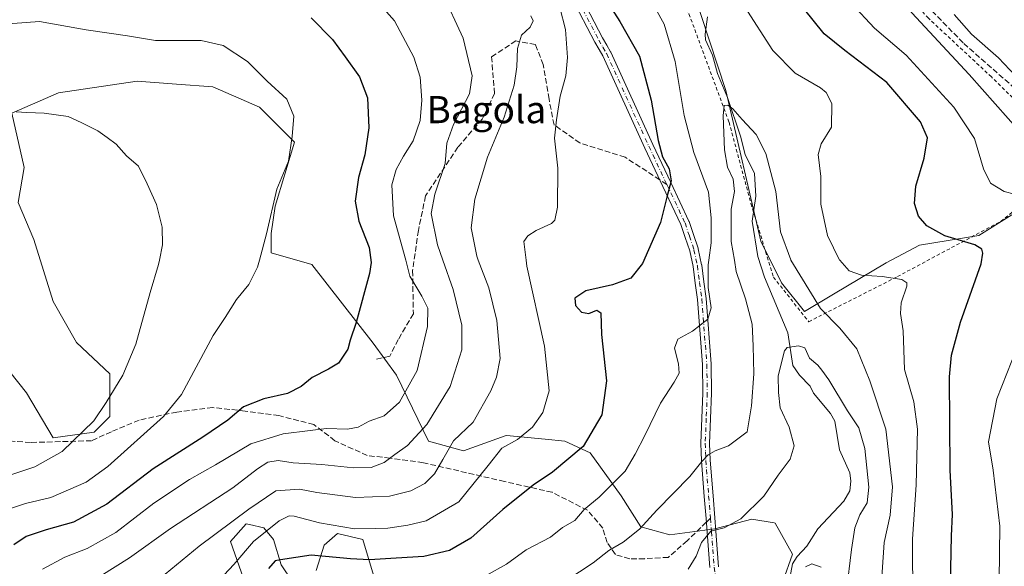
# Model space of a CAD drawing. Units: metres. Extents: x 616811 to 620238, y 4780330 to 4782703.
# Drawn here: x 617636 to 617926, y 4781682 to 4781843 of the extents above; entities that cross this region are included whole.
import ezdxf
from ezdxf.enums import TextEntityAlignment as Align

# ---------------------------------------------------------------- set-up
doc = ezdxf.new("R2010")
doc.units = ezdxf.units.M
doc.header["$MEASUREMENT"] = 0
for name, pattern in [('DGN Style 2', [1.6480167562047852, 0.988810053722871, -0.6592067024819142]), ('DGN Style 3', [2.307223458686699, 1.648016756204785, -0.6592067024819142]), ('DGN Style 4', [2.6384748266838614, 1.318413404963828, -0.6592067024819142, 0.001648016756204785, -0.6592067024819142])]:
    doc.linetypes.add(name, pattern=pattern)
for name, color, linetype, lineweight in [('Alambrada', 7, 'DGN Style 2', 0), ('Arbolado forestal CxS', 92, 'Continuous', 0), ('Camino Cxs', 7, 'Continuous', 0), ('Camino eje', 30, 'DGN Style 4', 13), ('Comarca CxS', 21, 'Continuous', 0), ('Comunidad Autónoma CxS', 142, 'Continuous', 0), ('Corriente natural lineal', 142, 'Continuous', 13), ('Curva de nivel maestra', 30, 'Continuous', 30), ('Curva de nivel normal', 30, 'Continuous', 0), ('Municipio CxS', 4, 'Continuous', 0), ('Pastizal CxS', 92, 'Continuous', 0), ('Prado CxS', 92, 'Continuous', 0), ('Provincia CxS', 1, 'Continuous', 0), ('Senda', 7, 'DGN Style 3', 0), ('Senda no paivmentada conexión', 7, 'DGN Style 3', 0), ('Texto cartográfico', 7, 'Continuous', 0)]:
    doc.layers.add(name, color=color, linetype=linetype, lineweight=lineweight)
doc.styles.add('Style-Arial', font='txt')

# ---------------------------------------------------------------- blocks, each defined once
blk = doc.blocks.new('*U6')
at = {"layer": 'Arbolado forestal CxS', "color": 92, "linetype": 'Continuous', "lineweight": 0}
for points in [[(617703.1359000001, 4781674.6939, 552.4544000000024), (617698.0456999998, 4781689.2371, 559.6405999999988), (617702.6385000005, 4781694.405900001, 560.2436000000016), (617703.5800999999, 4781694.1961, 559.7834000000003), (617707.8047000002, 4781693.256899999, 557.6113999999943), (617710.6749, 4781689.8113, 554.6925999999949), (617712.9707000004, 4781682.344500001, 550.6208000000044), (617716.4151, 4781677.175100001, 548.2446000000054)], [(617723.3026999999, 4781680.621900001, 549.4910999999993), (617725.5987, 4781688.0887, 552.8499000000012), (617729.6168999998, 4781691.534299999, 554.8570000000036), (617737.0789000001, 4781689.811100001, 554.3322000000044), (617740.5232999995, 4781678.3235, 548.3941000000051)]]:
    blk.add_polyline3d(points, dxfattribs=at)
blk = doc.blocks.new('*U7')
at = {"layer": 'Pastizal CxS', "color": 92, "linetype": 'Continuous', "lineweight": 0}
for points in [[(617740.5232999995, 4781678.3235, 548.3941000000051), (617737.0789000001, 4781689.811100001, 554.3322000000044), (617729.6168999998, 4781691.534299999, 554.8570000000036), (617725.5987, 4781688.0887, 552.8499000000012), (617723.3026999999, 4781680.621900001, 549.4910999999993)], [(617716.4151, 4781677.175100001, 548.2446000000054), (617712.9707000004, 4781682.344500001, 550.6208000000044), (617710.6749, 4781689.8113, 554.6925999999949), (617707.8047000002, 4781693.256899999, 557.6113999999943), (617703.5800999999, 4781694.1961, 559.7834000000003), (617702.6385000005, 4781694.405900001, 560.2436000000016), (617698.0456999998, 4781689.2371, 559.6405999999988), (617703.1359000001, 4781674.6939, 552.4544000000024)], [(617627.5433, 4781745.989700001, 591.3726000000024), (617637.8520999998, 4781733.104699999, 589.0676999999996), (617645.7494999999, 4781719.769300001, 586.8554000000004), (617657.8066999996, 4781721.4911, 585.2158000000054), (617662.3997, 4781726.0843, 585.0264000000025), (617662.3997, 4781738.7149, 586.3701000000001), (617652.6392999999, 4781747.900699999, 588.2256999999954), (617645.7490999997, 4781759.956900001, 588.9492000000029), (617640.0078999996, 4781778.329100001, 588.6554000000033), (617635.4153000005, 4781789.237299999, 587.7302999999956), (617637.1376999998, 4781799.572100001, 586.3212000000058), (617633.5560999997, 4781815.567100001, 584.7802999999985), (617647.3000999996, 4781821.5803, 584.1094000000012), (617670.4929000001, 4781825.016100001, 582.4915999999939), (617682.1221000003, 4781824.121300001, 581.9766999999993), (617692.8268999998, 4781823.297700001, 581.5473000000056), (617706.5711000003, 4781817.285300001, 580.9572000000044), (617716.8787000002, 4781806.9771, 580.2639999999956), (617711.1996999999, 4781788.089299999, 580.0347999999941), (617710.0500999996, 4781780.052300001, 580.1252999999997), (617710.0500999996, 4781774.3101, 580.0016999999935), (617722.0329, 4781770.899900001, 578.0111999999936), (617740.0723000001, 4781747.707699999, 574.1434000000008), (617746.9441000001, 4781738.2587, 572.6150999999954), (617756.4049000005, 4781718.796499999, 564.9802000000054), (617766.7395000001, 4781715.923900001, 559.6156999999948), (617778.9769000001, 4781720.376499999, 557.1428000000016), (617779.3705000002, 4781720.520099999, 557.1159999999945), (617790.8256999999, 4781719.3737, 554.3013000000064), (617796.5937000001, 4781718.7963, 552.9339000000036), (617804.0576999999, 4781715.350099999, 550.0022000000026), (617813.2440999999, 4781702.710899999, 544.7017000000051), (617818.9851000002, 4781693.520099999, 540.9287999999942), (617827.5972999996, 4781691.221100001, 538.0463000000018), (617840.8016999997, 4781692.9463, 535.8533000000025), (617851.7105, 4781695.8179, 535.2216000000044), (617858.3333000002, 4781694.7137, 533.7592000000004), (617858.5997000001, 4781694.6689, 533.7002999999969), (617863.7670999998, 4781685.4781, 531.5718999999954), (617860.8970999997, 4781677.4353, 531.3883999999962)]]:
    blk.add_polyline3d(points, dxfattribs=at)
blk = doc.blocks.new('*U14')
at = {"layer": 'Arbolado forestal CxS', "color": 92, "linetype": 'Continuous', "lineweight": 0}
for points in [[(617834.4039000003, 4781851.967499999, 542.9495000000024), (617844.1284999996, 4781822.283299999, 540.6490000000049), (617854.3649000004, 4781777.756899999, 537.7795999999944), (617860.5069000004, 4781765.473900001, 537.5194000000047), (617867.2657000005, 4781757.029100001, 537.6662000000069), (617875.8787000002, 4781762.197100001, 542.6790000000037), (617891.3827000001, 4781771.3851, 546.7695999999996), (617901.2169000005, 4781776.6305, 548.6757999999973), (617918.7341, 4781779.5021, 551.5334000000003), (617928.4759000001, 4781785.533100001, 553.9805999999953)], [(617860.8970999997, 4781677.4353, 531.3883999999962), (617863.7670999998, 4781685.4781, 531.5718999999954), (617858.5997000001, 4781694.6689, 533.7002999999969), (617858.3333000002, 4781694.7137, 533.7592000000004), (617851.7105, 4781695.8179, 535.2216000000044), (617840.8016999997, 4781692.9463, 535.8533000000025), (617827.5972999996, 4781691.221100001, 538.0463000000018), (617818.9851000002, 4781693.520099999, 540.9287999999942), (617813.2440999999, 4781702.710899999, 544.7017000000051), (617804.0576999999, 4781715.350099999, 550.0022000000026), (617796.5937000001, 4781718.7963, 552.9339000000036), (617790.8256999999, 4781719.3737, 554.3013000000064), (617779.3705000002, 4781720.520099999, 557.1159999999945), (617778.9769000001, 4781720.376499999, 557.1428000000016), (617766.7395000001, 4781715.923900001, 559.6156999999948), (617756.4049000005, 4781718.796499999, 564.9802000000054), (617746.9441000001, 4781738.2587, 572.6150999999954), (617740.0723000001, 4781747.707699999, 574.1434000000008), (617722.0329, 4781770.899900001, 578.0111999999936), (617710.0500999996, 4781774.3101, 580.0016999999935), (617710.0500999996, 4781780.052300001, 580.1252999999997), (617711.1996999999, 4781788.089299999, 580.0347999999941), (617716.8787000002, 4781806.9771, 580.2639999999956), (617706.5711000003, 4781817.285300001, 580.9572000000044), (617692.8268999998, 4781823.297700001, 581.5473000000056), (617682.1221000003, 4781824.121300001, 581.9766999999993), (617670.4929000001, 4781825.016100001, 582.4915999999939), (617647.3000999996, 4781821.5803, 584.1094000000012), (617633.5560999997, 4781815.567100001, 584.7802999999985), (617637.1376999998, 4781799.572100001, 586.3212000000058), (617635.4153000005, 4781789.237299999, 587.7302999999956), (617640.0078999996, 4781778.329100001, 588.6554000000033), (617645.7490999997, 4781759.956900001, 588.9492000000029), (617652.6392999999, 4781747.900699999, 588.2256999999954), (617662.3997, 4781738.7149, 586.3701000000001), (617662.3997, 4781726.0843, 585.0264000000025), (617657.8066999996, 4781721.4911, 585.2158000000054), (617645.7494999999, 4781719.769300001, 586.8554000000004), (617637.8520999998, 4781733.104699999, 589.0676999999996), (617627.5433, 4781745.989700001, 591.3726000000024)]]:
    blk.add_polyline3d(points, dxfattribs=at)

msp = doc.modelspace()

# ---------------------------------------------------------------- linework, layer by layer
at = {"layer": 'Alambrada', "color": 7, "linetype": 'DGN Style 2', "lineweight": 0}
msp.add_polyline3d([(617815.5601000005, 4781868.8101, 560.5384999999952), (617833.2200999996, 4781844.8301, 555.1394), (617845.0401, 4781812.9001, 549.366200000004), (617851.4901000002, 4781788.9101, 544.9848000000056), (617858.1201, 4781767.190099999, 543.8098999999929), (617868.5301000001, 4781754.050100001, 547.4113999999972), (617894.6901000004, 4781767.350099999, 550.3377999999939), (617925.1601, 4781783.630100001, 560.8263000000006), (617947.4901000002, 4781801.6801, 577.5096000000049), (617922.4001000002, 4781826.270099999, 567.4367000000057), (617903.8201000001, 4781843.5601, 567.8751000000047), (617880.0900999998, 4781869.630100001, 562.641499999998), (617868.6901000004, 4781888.880100001, 559.5803000000016), (617856.0100999996, 4781883.880100001, 553.6784999999945), (617840.7401000002, 4781878.5701, 548.9649999999965), (617830.5100999996, 4781874.640100001, 545.8282000000036), (617815.5601000005, 4781868.8101, 560.5384999999952)], dxfattribs=at)
at = {"layer": 'Arbolado forestal CxS', "color": 92, "linetype": 'Continuous', "lineweight": 0}
for points in [[(617834.4039000003, 4781851.967499999, 542.9495000000024), (617844.1284999996, 4781822.283299999, 540.6490000000049), (617854.3649000004, 4781777.756899999, 537.7795999999944), (617860.5069000004, 4781765.473900001, 537.5194000000047), (617867.2657000005, 4781757.029100001, 537.6662000000069), (617875.8787000002, 4781762.197100001, 542.6790000000037), (617891.3827000001, 4781771.3851, 546.7695999999996), (617901.2169000005, 4781776.6305, 548.6757999999973), (617918.7341, 4781779.5021, 551.5334000000003), (617928.4759000001, 4781785.533100001, 553.9805999999953)], [(617627.5433, 4781745.989700001, 591.3726000000024), (617637.8520999998, 4781733.104699999, 589.0676999999996), (617645.7494999999, 4781719.769300001, 586.8554000000004), (617657.8066999996, 4781721.4911, 585.2158000000054), (617662.3997, 4781726.0843, 585.0264000000025), (617662.3997, 4781738.7149, 586.3701000000001), (617652.6392999999, 4781747.900699999, 588.2256999999954), (617645.7490999997, 4781759.956900001, 588.9492000000029), (617640.0078999996, 4781778.329100001, 588.6554000000033), (617635.4153000005, 4781789.237299999, 587.7302999999956), (617637.1376999998, 4781799.572100001, 586.3212000000058), (617633.5560999997, 4781815.567100001, 584.7802999999985), (617647.3000999996, 4781821.5803, 584.1094000000012), (617670.4929000001, 4781825.016100001, 582.4915999999939), (617682.1221000003, 4781824.121300001, 581.9766999999993), (617692.8268999998, 4781823.297700001, 581.5473000000056), (617706.5711000003, 4781817.285300001, 580.9572000000044), (617716.8787000002, 4781806.9771, 580.2639999999956), (617711.1996999999, 4781788.089299999, 580.0347999999941), (617710.0500999996, 4781780.052300001, 580.1252999999997), (617710.0500999996, 4781774.3101, 580.0016999999935), (617722.0329, 4781770.899900001, 578.0111999999936), (617740.0723000001, 4781747.707699999, 574.1434000000008), (617746.9441000001, 4781738.2587, 572.6150999999954), (617756.4049000005, 4781718.796499999, 564.9802000000054), (617766.7395000001, 4781715.923900001, 559.6156999999948), (617778.9769000001, 4781720.376499999, 557.1428000000016), (617779.3705000002, 4781720.520099999, 557.1159999999945), (617790.8256999999, 4781719.3737, 554.3013000000064), (617796.5937000001, 4781718.7963, 552.9339000000036), (617804.0576999999, 4781715.350099999, 550.0022000000026), (617813.2440999999, 4781702.710899999, 544.7017000000051), (617818.9851000002, 4781693.520099999, 540.9287999999942), (617827.5972999996, 4781691.221100001, 538.0463000000018), (617840.8016999997, 4781692.9463, 535.8533000000025), (617851.7105, 4781695.8179, 535.2216000000044), (617858.3333000002, 4781694.7137, 533.7592000000004), (617858.5997000001, 4781694.6689, 533.7002999999969), (617863.7670999998, 4781685.4781, 531.5718999999954), (617860.8970999997, 4781677.4353, 531.3883999999962)], [(617703.1359000001, 4781674.6939, 552.4544000000024), (617698.0456999998, 4781689.2371, 559.6405999999988), (617702.6385000005, 4781694.405900001, 560.2436000000016), (617703.5800999999, 4781694.1961, 559.7834000000003), (617707.8047000002, 4781693.256899999, 557.6113999999943), (617710.6749, 4781689.8113, 554.6925999999949), (617712.9707000004, 4781682.344500001, 550.6208000000044), (617716.4151, 4781677.175100001, 548.2446000000054)], [(617723.3026999999, 4781680.621900001, 549.4910999999993), (617725.5987, 4781688.0887, 552.8499000000012), (617729.6168999998, 4781691.534299999, 554.8570000000036), (617737.0789000001, 4781689.811100001, 554.3322000000044), (617740.5232999995, 4781678.3235, 548.3941000000051)]]:
    msp.add_polyline3d(points, dxfattribs=at)
at = {"layer": 'Camino Cxs', "color": 7, "linetype": 'Continuous', "lineweight": 0}
for points in [[(617839.3589000005, 4781681.517899999, 541.5167999999976), (617838.9638999999, 4781686.782500001, 543.0099999999948), (617838.5691000001, 4781692.0143, 551.113599999997), (617838.2528999997, 4781695.9669, 552.1704000000027), (617837.7292999999, 4781702.5165, 549.5510000000068), (617836.8843, 4781713.051100001, 557.1334999999963), (617836.8809000002, 4781713.113100001, 557.1380999999965), (617836.8009000003, 4781715.577500001, 557.3019999999962), (617836.7159000002, 4781718.131899999, 557.3233999999939), (617836.7150999998, 4781718.1753, 557.3191999999982), (617836.7163000006, 4781718.2269, 557.3160000000062), (617837.0110999999, 4781725.6315, 558.4670000000042), (617837.2999, 4781732.987299999, 561.0844999999972), (617837.1908999998, 4781741.451500001, 560.7394999999962), (617835.7018999998, 4781760.6141, 563.0047999999952), (617835.0614999998, 4781765.433499999, 563.5650000000023), (617834.4079, 4781770.335899999, 564.6775999999954), (617833.4435000002, 4781774.9485, 562.7309999999999), (617832.1129000002, 4781778.900900001, 558.6505000000034), (617830.8419000005, 4781782.689300001, 555.6836999999941), (617825.5195000004, 4781793.965100001, 563.2020000000048), (617820.1958999997, 4781805.2433, 569.2050000000017), (617807.8129000004, 4781832.439900001, 572.8845000000001), (617806.7133, 4781834.346899999, 572.2817000000068), (617805.4874999998, 4781836.483300001, 571.1959999999963), (617805.4622999998, 4781836.5295, 571.1665000000066), (617791.9167, 4781862.5263, 572.5026000000071)], [(617839.3589000005, 4781681.517899999, 541.5167999999976), (617838.9638999999, 4781686.782500001, 543.0099999999948), (617838.5691000001, 4781692.0143, 551.113599999997), (617838.2528999997, 4781695.9669, 552.1704000000027), (617837.7292999999, 4781702.5165, 549.5510000000068), (617836.8843, 4781713.051100001, 557.1334999999963), (617836.8809000002, 4781713.113100001, 557.1380999999965), (617836.8009000003, 4781715.577500001, 557.3019999999962), (617836.7159000002, 4781718.131899999, 557.3233999999939), (617836.7150999998, 4781718.1753, 557.3191999999982), (617836.7163000006, 4781718.2269, 557.3160000000062), (617837.0110999999, 4781725.6315, 558.4670000000042), (617837.2999, 4781732.987299999, 561.0844999999972), (617837.1908999998, 4781741.451500001, 560.7394999999962), (617835.7018999998, 4781760.6141, 563.0047999999952), (617835.0614999998, 4781765.433499999, 563.5650000000023), (617834.4079, 4781770.335899999, 564.6775999999954), (617833.4435000002, 4781774.9485, 562.7309999999999), (617832.1129000002, 4781778.900900001, 558.6505000000034), (617830.8419000005, 4781782.689300001, 555.6836999999941), (617825.5195000004, 4781793.965100001, 563.2020000000048), (617820.1958999997, 4781805.2433, 569.2050000000017), (617807.8129000004, 4781832.439900001, 572.8845000000001), (617806.7133, 4781834.346899999, 572.2817000000068), (617805.4874999998, 4781836.483300001, 571.1959999999963), (617805.4622999998, 4781836.5295, 571.1665000000066), (617791.9167, 4781862.5263, 572.5026000000071)], [(617794.2368999999, 4781863.700099999, 572.2421999999933), (617807.7437000005, 4781837.7777, 570.2069999999949), (617807.7679000003, 4781837.730900001, 570.2477999999974), (617808.9671, 4781835.643300001, 571.4279999999999), (617810.0965, 4781833.6845, 572.0531999999948), (617810.1533000004, 4781833.5737, 572.0769), (617822.5544999996, 4781806.337099999, 568.3313000000053), (617827.8706999999, 4781795.075099999, 561.4232000000047), (617833.2257000003, 4781783.7301, 552.516300000003), (617833.2717000004, 4781783.619899999, 552.5148999999947), (617833.2827000003, 4781783.5887, 552.5124999999971), (617834.5774999997, 4781779.7293, 556.859700000001), (617835.9323000005, 4781775.7049, 561.0826999999991), (617835.9726999998, 4781775.556299999, 561.2073999999993), (617836.9627, 4781770.8213, 563.2246000000014), (617836.9704999998, 4781770.780900001, 563.2097000000067), (617836.9787, 4781770.7269, 563.1910000000062), (617837.6388999998, 4781765.776699999, 561.7350000000006), (617838.2839000003, 4781760.9213, 561.8031999999948), (617838.2912999997, 4781760.8509, 561.820000000007), (617839.7862999998, 4781741.610900001, 559.5883000000031), (617839.7901, 4781741.526900001, 559.5721999999951), (617839.9001000002, 4781732.978499999, 559.8941999999952), (617839.8991, 4781732.9191, 559.9089999999997), (617839.6091, 4781725.528700001, 558.1347999999998), (617839.3161000004, 4781718.1709, 557.4833000000071), (617839.3995000003, 4781715.662699999, 557.088499999998), (617839.4785000002, 4781713.2281, 556.5712000000058), (617840.3211000003, 4781702.723900001, 547.9103999999934), (617840.8447000004, 4781696.174100001, 549.1750999999931), (617841.1612999998, 4781692.2159, 546.3833000000013), (617841.5565, 4781686.977700001, 537.7838000000047), (617841.9495000001, 4781681.739499999, 535.5964999999997)], [(617794.2368999999, 4781863.700099999, 572.2421999999933), (617807.7437000005, 4781837.7777, 570.2069999999949), (617807.7679000003, 4781837.730900001, 570.2477999999974), (617808.9671, 4781835.643300001, 571.4279999999999), (617810.0965, 4781833.6845, 572.0531999999948), (617810.1533000004, 4781833.5737, 572.0769), (617822.5544999996, 4781806.337099999, 568.3313000000053), (617827.8706999999, 4781795.075099999, 561.4232000000047), (617833.2257000003, 4781783.7301, 552.516300000003), (617833.2717000004, 4781783.619899999, 552.5148999999947), (617833.2827000003, 4781783.5887, 552.5124999999971), (617834.5774999997, 4781779.7293, 556.859700000001), (617835.9323000005, 4781775.7049, 561.0826999999991), (617835.9726999998, 4781775.556299999, 561.2073999999993), (617836.9627, 4781770.8213, 563.2246000000014), (617836.9704999998, 4781770.780900001, 563.2097000000067), (617836.9787, 4781770.7269, 563.1910000000062), (617837.6388999998, 4781765.776699999, 561.7350000000006), (617838.2839000003, 4781760.9213, 561.8031999999948), (617838.2912999997, 4781760.8509, 561.820000000007), (617839.7862999998, 4781741.610900001, 559.5883000000031), (617839.7901, 4781741.526900001, 559.5721999999951), (617839.9001000002, 4781732.978499999, 559.8941999999952), (617839.8991, 4781732.9191, 559.9089999999997), (617839.6091, 4781725.528700001, 558.1347999999998), (617839.3161000004, 4781718.1709, 557.4833000000071), (617839.3995000003, 4781715.662699999, 557.088499999998), (617839.4785000002, 4781713.2281, 556.5712000000058), (617840.3211000003, 4781702.723900001, 547.9103999999934), (617840.8447000004, 4781696.174100001, 549.1750999999931), (617841.1612999998, 4781692.2159, 546.3833000000013), (617841.5565, 4781686.977700001, 537.7838000000047), (617841.9495000001, 4781681.739499999, 535.5964999999997)], [(617867.5800999999, 4781681.7501, 533.3772000000026), (617869.4501, 4781682.640100001, 536.4572999999946), (617872.1700999998, 4781681.610099999, 540.4118000000017)], [(617867.5800999999, 4781681.7501, 533.3772000000026), (617869.4501, 4781682.640100001, 536.4572999999946), (617872.1700999998, 4781681.610099999, 540.4118000000017)]]:
    msp.add_polyline3d(points, dxfattribs=at)
at = {"layer": 'Camino eje', "color": 30, "linetype": 'DGN Style 4', "lineweight": 13}
for points in [[(617658.5701000001, 4781944.050100001, 586.6928999999947), (617669.2443000004, 4781934.5645, 592.0625), (617685.5163000004, 4781932.5801, 585.1355999999942), (617696.2319, 4781931.7863, 580.7614999999934), (617710.1224999996, 4781930.198899999, 580.1330000000017), (617720.8381000003, 4781926.626900001, 576.8552999999956), (617727.9819, 4781924.6425, 574.797900000005), (617736.7131000003, 4781911.545700001, 570.5482000000047), (617743.4600999998, 4781901.6237, 573.1591000000044), (617749.0163000004, 4781894.876900001, 572.1211000000039), (617755.7632999998, 4781894.479900001, 570.5166000000027), (617766.0821000002, 4781894.479900001, 562.2765000000073), (617773.2257000003, 4781888.526900001, 557.7109999999957), (617788.3071, 4781873.445499999, 570.3589999999967), (617793.0695000002, 4781863.126900001, 572.1441999999952), (617806.6151000002, 4781837.130100001, 570.6245999999956)], [(617806.6151000002, 4781837.130100001, 570.6245999999956), (617807.8400999998, 4781834.995100001, 571.6578000000009), (617808.9700999996, 4781833.0351, 572.4226000000053), (617821.3750999998, 4781805.790100001, 568.7660999999935), (617826.6951000001, 4781794.520099999, 562.0852000000014)], [(617826.6951000001, 4781794.520099999, 562.0852000000014), (617832.0500999996, 4781783.175100001, 552.7428000000073), (617833.3450999996, 4781779.315099999, 557.3028999999951), (617834.7001, 4781775.290100001, 561.9287999999942), (617835.6901000004, 4781770.5551, 563.9168999999965), (617836.3501000004, 4781765.6051, 562.6113000000041), (617836.9951, 4781760.7501, 562.2798000000039), (617838.4901000002, 4781741.5101, 560.1977000000043), (617838.6001000004, 4781732.970100001, 560.5118999999977), (617838.3101000005, 4781725.5801, 558.3754999999946), (617838.0151000004, 4781718.175100001, 557.8025999999954), (617838.1001000004, 4781715.620100001, 557.4658999999956), (617838.1801000005, 4781713.155099999, 556.9985000000015), (617839.0251000002, 4781702.620100001, 548.726800000004), (617839.5487000003, 4781696.070499999, 550.6437000000005)], [(617839.5487000003, 4781696.070499999, 550.6437000000005), (617839.8651000002, 4781692.1151, 548.747199999998), (617840.2600999996, 4781686.880100001, 540.3907000000036), (617840.6551000001, 4781681.6151, 538.5482000000047), (617842.0500999996, 4781669.710100001, 532.381899999993), (617842.3800999997, 4781668.315099999, 531.7140000000073), (617842.7550999997, 4781666.720100001, 531.4228000000003)]]:
    msp.add_polyline3d(points, dxfattribs=at)
at = {"layer": 'Comarca CxS', "color": 21, "linetype": 'Continuous', "lineweight": 0}
msp.add_3dface([(620238.0400009258, 4780388.929982164), (616850.8700008983, 4780329.979982166), (616811.1000008978, 4782643.559982143), (620197.1400009242, 4782702.509982143)], dxfattribs=at)
at = {"layer": 'Comunidad Autónoma CxS', "color": 142, "linetype": 'Continuous', "lineweight": 0}
msp.add_3dface([(620238.0400009258, 4780388.929982164), (616850.8700008983, 4780329.979982166), (616811.1000008978, 4782643.559982143), (620197.1400009242, 4782702.509982143)], dxfattribs=at)
at = {"layer": 'Corriente natural lineal', "color": 142, "linetype": 'Continuous', "lineweight": 13}
msp.add_polyline3d([(617838.7023999998, 4781844.006300001, 542.1394), (617837.9480999997, 4781838.887599999, 541.5236000000004), (617838.0560999997, 4781837.221899999, 541.4208000000071), (617840.1885000002, 4781832.677999999, 541.2329999999929), (617841.6218999998, 4781827.2751, 540.7739000000003), (617844.6266999999, 4781820.182600001, 540.5773000000045), (617848.4149000002, 4781808.755100001, 539.6867000000057), (617849.8169, 4781803.329100001, 539.3886000000057), (617852.5367999999, 4781797.785800001, 539.0255999999936), (617852.9334000006, 4781791.045800001, 538.7832000000053), (617851.8064000001, 4781783.707699999, 538.2639000000054), (617853.5647, 4781773.2533, 537.4640000000073), (617855.5399000002, 4781767.2301, 537.454899999997), (617862.3470999999, 4781750.729599999, 536.2673000000068), (617863.8631999996, 4781741.162900001, 535.178899999999), (617865.8046000004, 4781738.266200001, 534.8381999999983), (617869, 4781735, 534.4054999999935), (617869.9722999996, 4781732.9694, 534.142200000002), (617874.9346000003, 4781726.968400001, 533.6668000000063), (617876.2735000001, 4781724.691099999, 533.3978000000062), (617877.6259000005, 4781716.2181, 532.5866999999998), (617880.6948999995, 4781709.459200001, 532.4866000000038), (617880.9406000003, 4781706.9693, 532.423299999995), (617880.6222999999, 4781704.190199999, 532.3502000000008), (617878.9304999998, 4781701.064999999, 532.2421999999933), (617871.2078999998, 4781692.9198, 531.6445999999996), (617868.0132999998, 4781687.822100001, 531.3202000000019), (617865.1582000004, 4781684.8125, 531.3816999999982), (617863.7914000005, 4781682.6545, 531.3997999999992), (617862.3722000001, 4781675.270400001, 530.9906999999948)], dxfattribs=at)
at = {"layer": 'Curva de nivel maestra', "color": 30, "linetype": 'Continuous', "lineweight": 30, "flags": 128}
for points, elevation in [([(617808.5800000001, 4781849.300100001), (617812.8799999999, 4781842.600099999), (617818.5999999996, 4781832.3301), (617822.04, 4781819.4301), (617824.0899999999, 4781807.530099999), (617825.4500000002, 4781802.720100001), (617827.3399999999, 4781799.120100001), (617827.9699999997, 4781795.550100001), (617826.7100000001, 4781790.7501), (617824.8499999996, 4781783.2601), (617819.5300000003, 4781771.2601), (617816.0999999996, 4781766.9001), (617810.7100000001, 4781764.9001), (617802.79, 4781763.170100001), (617799.5499999998, 4781760.9801), (617799.7400000002, 4781758.8301), (617801.5199999996, 4781756.9001), (617803.6600000003, 4781756.420100001), (617806.0599999996, 4781757.4101), (617807.2199999997, 4781756.6801), (617807.4600000001, 4781750.290100001), (617808.9199999999, 4781736.5701), (617807.5099999999, 4781726.620100001), (617802, 4781717.200099999), (617792.9299999997, 4781709.6601), (617787.2400000002, 4781705.870100001), (617778.2800000003, 4781698.610099999), (617768.9299999997, 4781690.200099999), (617762.5599999996, 4781686.550100001), (617755.04, 4781684.770099999), (617746.8600000005, 4781684.2601), (617739.0499999998, 4781683.790100001), (617733.4199999999, 4781684.1501), (617721.8399999999, 4781685.2301), (617712.7199999997, 4781683.840100001), (617711.2199999997, 4781683.520099999), (617709.2199999997, 4781681.210100001)], 550), ([(617910.2800000003, 4781671.720100001), (617910.6799999997, 4781690.880100001), (617910.9600000001, 4781697.1601), (617910.2199999997, 4781710.220100001), (617910.0700000003, 4781737.790100001), (617910.6200000001, 4781744.190099999), (617913.2800000003, 4781753.940099999), (617919.3700000001, 4781771.130100001), (617919.9100000003, 4781774.2301), (617919.6100000005, 4781775.4001), (617917.5199999996, 4781776.670100001), (617908.6799999997, 4781779.380100001), (617903.3399999999, 4781782.290100001), (617900.9199999999, 4781785.170100001), (617899.7300000006, 4781788.940099999), (617900.1500000004, 4781793.9901), (617902.5499999998, 4781802.270099999), (617903.5300000003, 4781808.2501), (617901.4900000002, 4781813.0101), (617891.5199999996, 4781824.630100001), (617879.1799999997, 4781834.030099999), (617873.0499999998, 4781838.920100001), (617867.04, 4781846.5001)], 550), ([(617721.8300000001, 4781843.720100001), (617728.0800000001, 4781837.2501), (617731.7999999998, 4781832.1801), (617736.0999999996, 4781826.290100001), (617738.4000000004, 4781820.110099999), (617738.7800000003, 4781811.2501), (617737.6399999997, 4781803.2601), (617735.7599999999, 4781796.610099999), (617734.79, 4781789.550100001), (617735.8300000001, 4781783.7301), (617738.9500000002, 4781775.9301), (617739.5499999998, 4781771.540100001), (617739, 4781768.280099999), (617735.1200000001, 4781753.860099999), (617733.3399999999, 4781748.5801), (617732.5999999996, 4781745.9801), (617729.8399999999, 4781741.8101), (617726.8799999999, 4781740.0801), (617722.1299999999, 4781737.5601), (617718.8700000001, 4781734.9801), (617714.7999999998, 4781732.850099999), (617707.8799999999, 4781731.3201), (617701.8799999999, 4781728.920100001), (617697.2400000002, 4781725.040100001), (617689.8200000003, 4781719.950099999), (617675.1900000004, 4781710.610099999), (617661.5899999999, 4781700.200099999), (617651.7199999997, 4781694.9301), (617643.6600000003, 4781692.630100001), (617637.7999999998, 4781690.710100001), (617634.1200000001, 4781688.2301)], 575)]:
    msp.add_lwpolyline(points, dxfattribs=dict(at, elevation=elevation))
at = {"layer": 'Curva de nivel normal', "color": 30, "linetype": 'Continuous', "lineweight": 0, "flags": 128}
for points, elevation in [([(617878.4874, 4781882.0723), (617878.4900000002, 4781881.75), (617877.5199999996, 4781877.119999999), (617877.5499999998, 4781874.58), (617882.8099999996, 4781865.939999999), (617898.9400000004, 4781845.16), (617915.8399999999, 4781826.92), (617931.2000000002, 4781809.67), (617937.1699999999, 4781804.65), (617941.0199999996, 4781802.859999999), (617943.5999999996, 4781800.02), (617944.9199999999, 4781791.9), (617944.0599999996, 4781779.460000001), (617945.1716, 4781772.180000001), (617945.4800000006, 4781770.16), (617945.4000000004, 4781761.850000001), (617942.7999999998, 4781744.67), (617940.2599999999, 4781735.100000001), (617937.7800000003, 4781728.4), (617937.1100000005, 4781717.869999999), (617938.2400000002, 4781697.430000001), (617939.3499999996, 4781674.470000001)], 560), ([(617740.2000000002, 4781849.91), (617746.3700000001, 4781842.789999999), (617752.0899999999, 4781832.060000001), (617753.9199999999, 4781826.17), (617754.4199999999, 4781819.369999999), (617753.9400000004, 4781813.390000001), (617751.9100000003, 4781807.369999999), (617749.0499999998, 4781802.92), (617746.9000000004, 4781798.9), (617745.5700000003, 4781794.42), (617746.1299999999, 4781785.310000001), (617749.6834000006, 4781772.180000001), (617750.9500000002, 4781767.5), (617754.4000000004, 4781761.58), (617756.1900000004, 4781758.050000001), (617756.1500000004, 4781752.66), (617753.0700000003, 4781739.640000001), (617747.8700000001, 4781730.27), (617743.3799999999, 4781726.25), (617738.9000000004, 4781724.699999999), (617735.7100000001, 4781722.939999999), (617732.54, 4781722.33), (617726.3600000005, 4781722.539999999), (617721.5099999999, 4781721.949999999), (617713.54, 4781721.02), (617704.0300000003, 4781718), (617693.5599999996, 4781711.84), (617685.9600000001, 4781707.539999999), (617675.4500000002, 4781700.52), (617664.2000000002, 4781691.84), (617655.7999999998, 4781687.180000001), (617649.2000000002, 4781684.630000001), (617642.5599999996, 4781681.060000001)], 570), ([(617655.54, 4781676.41), (617668.2199999997, 4781684.390000001), (617680.3200000003, 4781693.060000001), (617698.7400000002, 4781705.060000001), (617705.9400000004, 4781710.609999999), (617709.0599999996, 4781712.66), (617712.04, 4781713.060000001), (617716.4699999997, 4781712.4), (617724.9400000004, 4781711.9), (617734.25, 4781710.960000001), (617739.5, 4781711.039999999), (617743.3499999996, 4781712.52), (617746.4900000002, 4781714.84), (617750.2300000006, 4781717.560000001), (617755.9299999997, 4781723.75), (617762.75, 4781734.890000001), (617766.2300000006, 4781745.779999999), (617766.2699999996, 4781752.980000001), (617763.6799999997, 4781763.560000001), (617760.6365, 4781772.180000001), (617759.0300000003, 4781776.730000001), (617757.2400000002, 4781785.939999999), (617758.2300000006, 4781791.640000001), (617761.3499999996, 4781800.66), (617761.7699999996, 4781806.710000001), (617763.75, 4781812.25), (617768.4500000002, 4781821.24), (617769.2699999996, 4781826.59), (617766.6399999997, 4781837.67), (617760.4800000006, 4781851.180000001)], 565), ([(617820.7800000003, 4781851.189999999), (617825.8700000001, 4781841.76), (617829.1399999997, 4781830.810000001), (617831.7800000003, 4781814.859999999), (617834.7000000002, 4781803.92), (617838.9299999997, 4781792.27), (617839.7300000006, 4781784.640000001), (617839.75, 4781777.27), (617839.0902000006, 4781772.180000001), (617838.9100000003, 4781770.789999999), (617838.9199999999, 4781764.130000001), (617839.7300000006, 4781758.140000001), (617838.7800000003, 4781754.75), (617834.25, 4781751.279999999), (617829.9100000003, 4781748.930000001), (617829, 4781746.26), (617830.1799999997, 4781741.600000001), (617830.2999999998, 4781738.91), (617828.9000000004, 4781736.17), (617824.7800000003, 4781729.970000001), (617820.2400000002, 4781720.51), (617817.3600000005, 4781715), (617814.3700000001, 4781709.939999999), (617806.7100000001, 4781702.27), (617802.2999999998, 4781698.609999999), (617799.54, 4781695.380000001), (617795.9199999999, 4781693.310000001), (617792.3700000001, 4781690.51), (617785.2199999997, 4781686.789999999), (617779.3799999999, 4781682.57), (617773.4500000002, 4781679.16)], 545), ([(617899.2100000001, 4781671.279999999), (617899.1200000001, 4781689.939999999), (617900.2599999999, 4781705.939999999), (617900.6299999999, 4781722.369999999), (617899.5099999999, 4781730.390000001), (617896.7599999999, 4781739.970000001), (617896.4000000004, 4781751.310000001), (617895.5999999996, 4781756.470000001), (617895.8200000003, 4781759.57), (617897.4400000004, 4781764.529999999), (617897.4900000002, 4781765.51), (617896.0300000003, 4781766.449999999), (617890.2000000002, 4781767.359999999), (617884.0999999996, 4781767.730000001), (617880.4600000001, 4781769.08), (617877.6836999999, 4781772.180000001), (617877.6299999999, 4781772.24), (617874.1100000005, 4781779.52), (617872.0999999996, 4781788.680000001), (617872.0999999996, 4781796.84), (617871.3200000003, 4781803.4), (617872.1799999997, 4781806.539999999), (617875.2400000002, 4781811.470000001), (617875.3700000001, 4781818.41), (617873.6699999999, 4781821.66), (617872.0300000003, 4781823.01), (617864.5300000003, 4781827.32), (617857.9699999997, 4781834.039999999), (617849.6299999999, 4781847.02)], 545), ([(617932.2400000002, 4781790.859999999), (617926.2000000002, 4781792.41), (617922.1600000003, 4781794.939999999), (617920.1200000001, 4781799.119999999), (617917.4400000004, 4781808.07), (617911.2999999998, 4781817.34), (617897.2400000002, 4781832.699999999), (617887.9600000001, 4781840.609999999), (617881.1799999997, 4781847.9)], 555), ([(617678.7999999998, 4781679.539999999), (617688.8099999996, 4781687.810000001), (617703.3799999999, 4781698.76), (617711.4100000003, 4781704.119999999), (617718.3200000003, 4781704.65), (617723.5199999996, 4781703.699999999), (617734.8799999999, 4781702.220000001), (617744.8700000001, 4781702.609999999), (617751.2100000001, 4781704.189999999), (617755.3200000003, 4781706.33), (617758.2100000001, 4781709.16), (617760.5899999999, 4781713.430000001), (617763.7999999998, 4781718.930000001), (617769.54, 4781724.439999999), (617774.75, 4781733.65), (617776.4800000006, 4781737.689999999), (617777.5099999999, 4781743.220000001), (617776.5899999999, 4781754.430000001), (617774.1799999997, 4781764.029999999), (617771.0636, 4781772.180000001), (617770.6200000001, 4781773.34), (617768.9600000001, 4781781.710000001), (617770.0300000003, 4781790.180000001), (617773.7999999998, 4781802.550000001), (617778.7100000001, 4781814.34), (617781.6799999997, 4781823.859999999), (617782.5, 4781829.25), (617782.6399999997, 4781834.58), (617783.8600000005, 4781838.539999999), (617786.4000000004, 4781840.91), (617787.25, 4781842.76), (617786.5800000001, 4781844.27)], 560.0000000000001), ([(617795.1100000005, 4781846.76), (617796.8200000003, 4781840.27), (617797.4400000004, 4781831.970000001), (617796.8799999999, 4781826.600000001), (617795.2699999996, 4781820.59), (617794.1699999999, 4781813.59), (617793.5499999998, 4781808.16), (617794.5800000001, 4781799.380000001), (617794.4900000002, 4781787.859999999), (617793.6500000004, 4781783.970000001), (617792.7100000001, 4781782.980000001), (617788.2000000002, 4781780.980000001), (617785.6900000004, 4781779.41), (617784.5700000003, 4781777.720000001), (617785.1871999997, 4781772.180000001), (617785.3799999999, 4781770.449999999), (617790.5899999999, 4781746.83), (617792.0300000003, 4781733.640000001), (617790.1399999997, 4781727.27), (617787.0300000003, 4781722.939999999), (617782.6299999999, 4781719.32), (617778.0700000003, 4781716.789999999), (617773.9800000006, 4781711.65), (617765.3300000001, 4781700.939999999), (617755.7400000002, 4781695.34), (617750.3200000003, 4781694.08), (617744.4000000004, 4781693.17), (617740.8700000001, 4781693.09), (617734.54, 4781692.980000001), (617724.2699999996, 4781694.730000001), (617716.7800000003, 4781696.720000001), (617715.3300000001, 4781696.810000001), (617712.3499999996, 4781695.359999999), (617704.8499999996, 4781689.199999999), (617698.9600000001, 4781682.470000001), (617691.8799999999, 4781674.869999999)], 555), ([(617911.3799999999, 4781844.689999999), (617916.5099999999, 4781838.880000001), (617924.4800000006, 4781831.890000001), (617932.9000000004, 4781823.01)], 565), ([(617632.8700000001, 4781698.880000001), (617637.5800000001, 4781700.439999999), (617645.0499999998, 4781702.24), (617655.4600000001, 4781706.699999999), (617661.8700000001, 4781711.289999999), (617678.2800000003, 4781726.07), (617683.5499999998, 4781732.58), (617692.8600000005, 4781749.930000001), (617696.4100000003, 4781755.26), (617699.7400000002, 4781760.600000001), (617703.3899999997, 4781764.970000001), (617705.9500000002, 4781770.100000001), (617706.5270999996, 4781772.180000001), (617708.6799999997, 4781779.939999999), (617711.6600000003, 4781793.17), (617715.1100000005, 4781801.390000001), (617716.2400000002, 4781808.630000001), (617716.7300000006, 4781814.680000001), (617714.6500000004, 4781819.65), (617708.8799999999, 4781825.02), (617703.0499999998, 4781830.810000001), (617695.8799999999, 4781835.560000001), (617689.3600000005, 4781837), (617675.8799999999, 4781836.980000001), (617667.5999999996, 4781838.369999999), (617655.4900000002, 4781840.16), (617641.6600000003, 4781842.630000001), (617629.8399999999, 4781841.66)], 580), ([(617796.9000000004, 4781677.600000001), (617805.0099999999, 4781682.880000001), (617809.5700000003, 4781686.609999999), (617813.7800000003, 4781689.060000001), (617818.5999999996, 4781692.880000001), (617823.7000000002, 4781698.470000001), (617833.4900000002, 4781708.4), (617837.04, 4781712.800000001), (617838.9100000003, 4781714.779999999), (617840.9199999999, 4781715.970000001), (617844.8799999999, 4781717.449999999), (617850.3499999996, 4781721.609999999), (617851.6399999997, 4781729.27), (617852.3200000003, 4781738.67), (617852.1200000001, 4781746.880000001), (617851.8600000005, 4781753.33), (617849.9000000004, 4781760.82), (617847.1699999999, 4781768.82), (617846.6200000001, 4781772.180000001), (617845.7100000001, 4781777.74), (617845.6699999999, 4781787.26), (617846.6500000004, 4781792.439999999), (617846.2800000003, 4781796.109999999), (617844.6200000001, 4781799.66), (617843.6900000004, 4781804.730000001), (617843.2599999999, 4781814.76), (617843.6399999997, 4781817.810000001), (617844.6799999997, 4781817.92), (617846.1500000004, 4781816.880000001), (617848.9199999999, 4781813.689999999), (617853.04, 4781809.279999999), (617855.9000000004, 4781803.680000001), (617858.8300000001, 4781792.480000001), (617860.2000000002, 4781780.560000001), (617863.2400000002, 4781772.26), (617863.2889, 4781772.180000001), (617872.0099999999, 4781757.91), (617877.6799999997, 4781752.119999999), (617882.6799999997, 4781746.09), (617886.5300000003, 4781736.619999999), (617891.2800000003, 4781722.33), (617893.2699999996, 4781705.350000001), (617892.5199999996, 4781696.939999999), (617890.7599999999, 4781688.939999999), (617889.6600000003, 4781672.869999999)], 540), ([(617633.2199999997, 4781708.850000001), (617640.3099999996, 4781711.220000001), (617648.3300000001, 4781715.720000001), (617657.7000000002, 4781724.76), (617661.3399999999, 4781730.17), (617666.25, 4781738.300000001), (617670.1100000005, 4781747.4), (617674.3499999996, 4781762.630000001), (617676.8200000003, 4781770.930000001), (617677.0739000002, 4781772.180000001), (617677.9900000002, 4781776.689999999), (617677.8399999999, 4781781.970000001), (617676.1699999999, 4781788.640000001), (617673.4500000002, 4781794.680000001), (617670.8600000005, 4781799.890000001), (617667.3899999997, 4781802.960000001), (617664.3399999999, 4781806.430000001), (617661.6900000004, 4781808.380000001), (617658.8899999997, 4781810.310000001), (617654.1799999997, 4781812.75), (617650.1799999997, 4781814.539999999), (617643.04, 4781815.52), (617637.9199999999, 4781815.74), (617634.7699999996, 4781815.91)], 585), ([(617833.0099999999, 4781681.01), (617835.2999999998, 4781684.939999999), (617836.9299999997, 4781688.939999999), (617839.6200000001, 4781692.26), (617843.5499999998, 4781693.199999999), (617848.5, 4781695.92), (617855.29, 4781702.609999999), (617859.5199999996, 4781708.75), (617863.0199999996, 4781713.5), (617864.25, 4781717.41), (617862.8099999996, 4781722.939999999), (617860.0700000003, 4781728.66), (617859.6299999999, 4781733.17), (617859.5599999996, 4781738.060000001), (617861.4299999997, 4781745.430000001), (617862.1600000003, 4781746.449999999), (617863.5199999996, 4781746.630000001), (617865.5300000003, 4781746.939999999), (617867.3499999996, 4781746.33), (617868.7400000002, 4781743.310000001), (617871.2599999999, 4781741.220000001), (617872.3799999999, 4781739.789999999), (617874.4699999997, 4781736.880000001), (617879.9800000006, 4781727.730000001), (617883.3399999999, 4781722.74), (617885.1100000005, 4781716.680000001), (617886.2599999999, 4781705.210000001), (617885.7199999997, 4781700.609999999), (617883.6299999999, 4781697.039999999), (617882.1799999997, 4781693.289999999), (617881.1299999999, 4781686.890000001), (617879.6799999997, 4781674.640000001)], 535), ([(617924.6900000004, 4781677.789999999), (617924.8799999999, 4781693.76), (617922.9400000004, 4781710.279999999), (617921.5599999996, 4781718.609999999), (617923.9900000002, 4781731.27), (617929.9199999999, 4781746.26)], 555)]:
    msp.add_lwpolyline(points, dxfattribs=dict(at, elevation=elevation))
at = {"layer": 'Municipio CxS', "color": 4, "linetype": 'Continuous', "lineweight": 0}
msp.add_3dface([(620238.0400009258, 4780388.929982164), (616850.8700008983, 4780329.979982166), (616811.1000008978, 4782643.559982143), (620197.1400009242, 4782702.509982143)], dxfattribs=at)
at = {"layer": 'Pastizal CxS', "color": 92, "linetype": 'Continuous', "lineweight": 0}
for points in [[(617627.5433, 4781745.989700001, 591.3726000000024), (617637.8520999998, 4781733.104699999, 589.0676999999996), (617645.7494999999, 4781719.769300001, 586.8554000000004), (617657.8066999996, 4781721.4911, 585.2158000000054), (617662.3997, 4781726.0843, 585.0264000000025), (617662.3997, 4781738.7149, 586.3701000000001), (617652.6392999999, 4781747.900699999, 588.2256999999954), (617645.7490999997, 4781759.956900001, 588.9492000000029), (617640.0078999996, 4781778.329100001, 588.6554000000033), (617635.4153000005, 4781789.237299999, 587.7302999999956), (617637.1376999998, 4781799.572100001, 586.3212000000058), (617633.5560999997, 4781815.567100001, 584.7802999999985), (617647.3000999996, 4781821.5803, 584.1094000000012), (617670.4929000001, 4781825.016100001, 582.4915999999939), (617682.1221000003, 4781824.121300001, 581.9766999999993), (617692.8268999998, 4781823.297700001, 581.5473000000056), (617706.5711000003, 4781817.285300001, 580.9572000000044), (617716.8787000002, 4781806.9771, 580.2639999999956), (617711.1996999999, 4781788.089299999, 580.0347999999941), (617710.0500999996, 4781780.052300001, 580.1252999999997), (617710.0500999996, 4781774.3101, 580.0016999999935), (617722.0329, 4781770.899900001, 578.0111999999936), (617740.0723000001, 4781747.707699999, 574.1434000000008), (617746.9441000001, 4781738.2587, 572.6150999999954), (617756.4049000005, 4781718.796499999, 564.9802000000054), (617766.7395000001, 4781715.923900001, 559.6156999999948), (617778.9769000001, 4781720.376499999, 557.1428000000016), (617779.3705000002, 4781720.520099999, 557.1159999999945), (617790.8256999999, 4781719.3737, 554.3013000000064), (617796.5937000001, 4781718.7963, 552.9339000000036), (617804.0576999999, 4781715.350099999, 550.0022000000026), (617813.2440999999, 4781702.710899999, 544.7017000000051), (617818.9851000002, 4781693.520099999, 540.9287999999942), (617827.5972999996, 4781691.221100001, 538.0463000000018), (617840.8016999997, 4781692.9463, 535.8533000000025), (617851.7105, 4781695.8179, 535.2216000000044), (617858.3333000002, 4781694.7137, 533.7592000000004), (617858.5997000001, 4781694.6689, 533.7002999999969), (617863.7670999998, 4781685.4781, 531.5718999999954), (617860.8970999997, 4781677.4353, 531.3883999999962)], [(617703.1359000001, 4781674.6939, 552.4544000000024), (617698.0456999998, 4781689.2371, 559.6405999999988), (617702.6385000005, 4781694.405900001, 560.2436000000016), (617703.5800999999, 4781694.1961, 559.7834000000003), (617707.8047000002, 4781693.256899999, 557.6113999999943), (617710.6749, 4781689.8113, 554.6925999999949), (617712.9707000004, 4781682.344500001, 550.6208000000044), (617716.4151, 4781677.175100001, 548.2446000000054)], [(617723.3026999999, 4781680.621900001, 549.4910999999993), (617725.5987, 4781688.0887, 552.8499000000012), (617729.6168999998, 4781691.534299999, 554.8570000000036), (617737.0789000001, 4781689.811100001, 554.3322000000044), (617740.5232999995, 4781678.3235, 548.3941000000051)]]:
    msp.add_polyline3d(points, dxfattribs=at)
at = {"layer": 'Prado CxS', "color": 92, "linetype": 'Continuous', "lineweight": 0}
for points in [[(617928.4759000001, 4781785.533100001, 553.9805999999953), (617918.7341, 4781779.5021, 551.5334000000003), (617901.2169000005, 4781776.6305, 548.6757999999973), (617891.3827000001, 4781771.3851, 546.7695999999996), (617875.8787000002, 4781762.197100001, 542.6790000000037), (617867.2657000005, 4781757.029100001, 537.6662000000069), (617860.5069000004, 4781765.473900001, 537.5194000000047), (617854.3649000004, 4781777.756899999, 537.7795999999944), (617844.1284999996, 4781822.283299999, 540.6490000000049), (617834.4039000003, 4781851.967499999, 542.9495000000024)], [(617834.4039000003, 4781851.967499999, 542.9495000000024), (617844.1284999996, 4781822.283299999, 540.6490000000049), (617854.3649000004, 4781777.756899999, 537.7795999999944), (617860.5069000004, 4781765.473900001, 537.5194000000047), (617867.2657000005, 4781757.029100001, 537.6662000000069), (617875.8787000002, 4781762.197100001, 542.6790000000037), (617891.3827000001, 4781771.3851, 546.7695999999996), (617901.2169000005, 4781776.6305, 548.6757999999973), (617918.7341, 4781779.5021, 551.5334000000003), (617928.4759000001, 4781785.533100001, 553.9805999999953)]]:
    msp.add_polyline3d(points, dxfattribs=at)
at = {"layer": 'Provincia CxS', "color": 1, "linetype": 'Continuous', "lineweight": 0}
msp.add_3dface([(620238.0400009258, 4780388.929982164), (616850.8700008983, 4780329.979982166), (616811.1000008978, 4782643.559982143), (620197.1400009242, 4782702.509982143)], dxfattribs=at)
at = {"layer": 'Senda', "color": 7, "linetype": 'DGN Style 3', "lineweight": 0}
for points in [[(617870.6101000002, 4781889.440099999, 560.834400000007), (617876.7701000003, 4781878.630100001, 561.2589000000007), (617880.9700999996, 4781872.130100001, 562.5528000000049), (617885.7600999996, 4781866.4001, 564.4106000000029), (617903.2701000003, 4781847.370100001, 566.7792999999947), (617914.2301000003, 4781836.140100001, 566.9841000000015), (617936.4101, 4781816.640100001, 566.3307999999961), (617943.6401000004, 4781809.720100001, 570.2330999999976), (617948.8201000001, 4781804.190099999, 577.5405000000028), (617951.8101000005, 4781800.220100001, 584.1328000000067), (617953.2001, 4781798.3101, 586.0907000000007), (617956.9600999998, 4781792.890100001, 588.7106000000058), (617962.8400999998, 4781786.4301, 592.792100000006)], [(617824.6168999998, 4781795.8773, 563.9885000000068), (617814.3847000003, 4781802.5595, 572.1919999999955), (617801.0497000003, 4781806.7929, 574.8803000000044), (617793.4297000002, 4781812.0845, 574.8607000000047), (617791.9480999997, 4781819.704500001, 573.7654999999941), (617790.2547000004, 4781829.864499999, 569.3641000000061), (617787.9263000004, 4781835.791300001, 565.5363999999972), (617782.2112999996, 4781836.8497, 566.6454999999987), (617775.0147000002, 4781832.1929, 576.6612000000023), (617775.8613, 4781821.3979, 580.4790000000066), (617772.2629000006, 4781813.777899999, 573.192200000005), (617765.0663000002, 4781805.5229, 578.0264000000025), (617755.5412999997, 4781791.1295, 585.5246999999945), (617753.4244999997, 4781780.969500001, 575.4271000000008), (617751.7313000001, 4781769.1161, 579.9020000000019), (617751.9429000001, 4781756.416099999, 579.1428000000016), (617747.4978999998, 4781748.7961, 578.3870000000024), (617744.9578999998, 4781743.9277, 575.1043999999965), (617740.7244999995, 4781742.8695, 574.2415999999939)], [(617838.3380000005, 4781694.903000001, 552.1518000000069), (617832.6741000004, 4781689.441299999, 554.5265999999974), (617827.1179000001, 4781684.546499999, 553.0816999999952), (617820.1063000001, 4781684.149700001, 543.3913999999932), (617815.7407000001, 4781684.149700001, 539.4964999999938), (617811.5072999997, 4781685.340299999, 539.9306999999973), (617809.1261, 4781688.9121, 541.625), (617807.8031000001, 4781693.145500001, 543.2433000000019), (617803.3053000001, 4781698.437100001, 545.4643000000069), (617792.8542999999, 4781703.728900001, 558.7013000000006), (617778.8312999997, 4781706.903899999, 564.3629999999976), (617754.8865, 4781712.460100001, 571.5424999999959), (617745.0969000002, 4781713.783100001, 568.2157000000007), (617738.3498999998, 4781714.5767, 567.3552000000054), (617728.8249000004, 4781718.942500001, 569.553700000004), (617722.6070999998, 4781723.7049, 571.5620999999956), (617712.2884999998, 4781726.3507, 573.3665999999939), (617702.3664999995, 4781727.673699999, 575.318499999994), (617692.7862999998, 4781728.732100001, 577.8166999999958), (617682.2030999997, 4781727.4091, 580.119200000001), (617671.0904999999, 4781725.027899999, 582.5868000000046), (617662.8885000005, 4781721.588300001, 584.1907000000066), (617657.0674999999, 4781718.942500001, 585.4799000000058), (617639.0758999997, 4781718.4133, 588.1291999999958), (617631.9321, 4781718.942500001, 588.6858000000066)]]:
    msp.add_polyline3d(points, dxfattribs=at)
at = {"layer": 'Senda no paivmentada conexión', "color": 7, "linetype": 'DGN Style 3', "lineweight": 0, "extrusion": (0.5094787408380446, -0.3327228117404016, 0.7935533650496618), "elevation": -1275796.506614933, "flags": 128}
msp.add_lwpolyline([(4341470.514384831, 1664705.98605657), (4341470.51438483, 1664709.113908545)], dxfattribs=at)
at = {"layer": 'Senda no paivmentada conexión', "color": 7, "linetype": 'DGN Style 3', "lineweight": 0, "extrusion": (0.4805512108627955, 0.4634042604126801, 0.7445314131517072), "elevation": 2513171.845847083, "flags": 128}
msp.add_lwpolyline([(3013148.94701279, -2802007.140986389), (3013148.94701279, -2802004.881956432)], dxfattribs=at)

# ---------------------------------------------------------------- block references
at = {"layer": 'Arbolado forestal CxS', "color": 92, "linetype": 'Continuous', "lineweight": 0}
for name in ['*U14', '*U6']:
    msp.add_blockref(name, (0, 0), dxfattribs=at)
at = {"layer": 'Pastizal CxS', "color": 92, "linetype": 'Continuous', "lineweight": 0}
msp.add_blockref('*U7', (0, 0), dxfattribs=at)

# ---------------------------------------------------------------- texts
at = {"layer": 'Texto cartográfico', "color": 7, "linetype": 'Continuous', "lineweight": 0, "style": 'Style-Arial'}
msp.add_text('Bagola', height=8, dxfattribs=at).set_placement((617773.4849914638, 4781816.600149999), align=Align.MIDDLE_CENTER)

doc.saveas('drawing.dxf')
